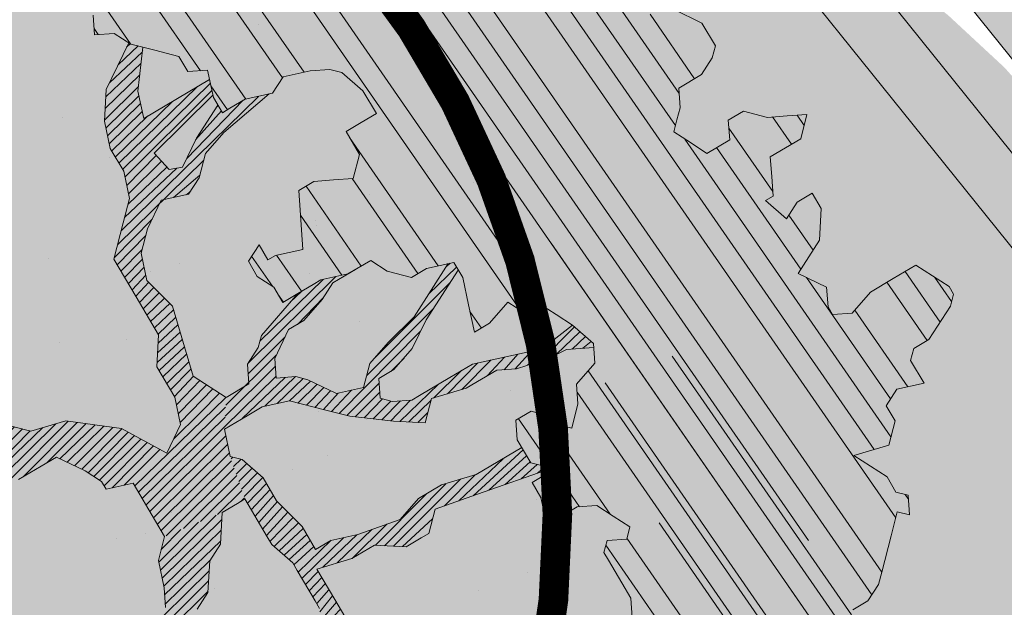
# Model space of a CAD drawing. Units: metres. Extents: x 1409059 to 1409331, y 5218507 to 5218731.
# Drawn here: x 1409071 to 1409075, y 5218695 to 5218697 of the extents above; entities that cross this region are included whole.
import ezdxf

# ---------------------------------------------------------------- set-up
doc = ezdxf.new("R2010")
doc.units = ezdxf.units.M
doc.header["$LTSCALE"] = 2
doc.linetypes.add('AXES2', pattern=[1.125, 0.75, -0.125, 0.125, -0.125])
for name, color, linetype, lineweight in [('Compo-arbre', 3, 'Continuous', 9), ('Compo-bordure-CC1', 7, 'Continuous', 9), ('Compo-bordure-CC1-axe', 7, 'AXES2', 9), ('Compo-bordure-T2', 7, 'Continuous', 9), ('Compo-hachure-enrobés', 7, 'Continuous', 35), ('Compo-hachures-herbe', 76, 'Continuous', 35)]:
    doc.layers.add(name, color=color, linetype=linetype, lineweight=lineweight)
doc.layers.add('Compo-arbre-ombre', color=7, linetype='Continuous', lineweight=9, transparency=0.8)
pattern_1 = [(224.6884901299329, (3531643.633888118, 13036671.20313856), (0.0167461858586218, -0.01692927687287604), [])]

msp = doc.modelspace()

# ---------------------------------------------------------------- hatches: boundary and pattern name
at = {"layer": 'Compo-arbre'}
h = msp.add_hatch(dxfattribs=at)
h.set_pattern_fill('ANSI32', color=92, scale=0.015, angle=-100.3115098700671, style=0)
h.set_pattern_definition([(304.6884901299329, (1409071.880527012, 5218695.211665621), (0.1762202499706799, 0.1219683202988428), []), (304.6884901299329, (1409071.862443028, 5218695.112269388), (0.1762202499706799, 0.1219683202988428), [])])
h.paths.add_polyline_path([(1409071.661464408, 5218697.363973201), (1409071.306235608, 5218697.079381268), (1409071.310880751, 5218697.078187717), (1409071.315471466, 5218697.011631282), (1409071.335138219, 5218696.919446513), (1409071.324608182, 5218696.878561682), (1409071.288426254, 5218696.822524892), (1409071.380432512, 5218696.842468514), (1409071.472445305, 5218696.86241248), (1409071.50266356, 5218696.811062817), (1409071.532883258, 5218696.759710612), (1409071.537439441, 5218696.693203216), (1409071.603818159, 5218696.697940068), (1409071.65966684, 5218696.661792088), (1409071.700410042, 5218696.651324371), (1409071.741153243, 5218696.640856653), (1409071.822608, 5218696.619965169), (1409071.852826255, 5218696.568615507), (1409071.919199883, 5218696.573349471), (1409071.938870283, 5218696.481170133), (1409071.969089982, 5218696.429817926), (1409071.994713874, 5218696.445019267), (1409072.045987112, 5218696.47543638), (1409072.137999905, 5218696.495380345), (1409072.174186924, 5218696.551420022), (1409072.266198273, 5218696.571366532), (1409072.332571901, 5218696.576100496), (1409072.373290751, 5218696.565687592), (1409072.444250003, 5218696.503862236), (1409072.489544296, 5218696.426884239), (1409072.438276148, 5218696.396470011), (1409072.387008, 5218696.366055784), (1409072.432303737, 5218696.28907524), (1409072.411225845, 5218696.207360733), (1409072.34484857, 5218696.202621337), (1409072.278504384, 5218696.197835445), (1409072.227211885, 5218696.167476032), (1409072.231792419, 5218696.100913825), (1409072.236348601, 5218696.034406432), (1409072.240909875, 5218695.967901925), (1409072.148903616, 5218695.947958301), (1409072.123269543, 5218695.932751187), (1409072.093079286, 5218695.984051467), (1409072.056897358, 5218695.928014678), (1409072.087115613, 5218695.876665016), (1409072.142936296, 5218695.840566416), (1409072.17314946, 5218695.789213869), (1409072.224417608, 5218695.819628097), (1409072.275680665, 5218695.850039436), (1409072.301314738, 5218695.86524655), (1409072.39332244, 5218695.885187629), (1409072.47024757, 5218695.930756701), (1409072.526068252, 5218695.894658102), (1409072.607554655, 5218695.873722669), (1409072.658817712, 5218695.904134008), (1409072.750853412, 5218695.924025706), (1409072.781045112, 5218695.87272288), (1409072.80070024, 5218695.780534882), (1409072.820372084, 5218695.688352998), (1409072.87163514, 5218695.718764339), (1409072.933456233, 5218695.79001113), (1409072.989304915, 5218695.753863148), (1409073.040573063, 5218695.784277377), (1409073.096397392, 5218695.748184211), (1409073.152240983, 5218695.712033344), (1409073.22316935, 5218695.65026246), (1409073.227749884, 5218695.583700253), (1409073.165928791, 5218695.512453462), (1409073.170490064, 5218695.445948955), (1409073.149407082, 5218695.364231561), (1409073.108668971, 5218695.374702165), (1409073.052844641, 5218695.410795331), (1409073.012105087, 5218695.421268482), (1409072.960842031, 5218695.390857141), (1409072.965394565, 5218695.324344315), (1409073.010688858, 5218695.247366317), (1409073.092176704, 5218695.226428337), (1409073.015255222, 5218695.180864696), (1409073.04546983, 5218695.129509603), (1409073.065136583, 5218695.037324832), (1409073.167662696, 5218695.098147514), (1409073.23402979, 5218695.102881137), (1409073.289883562, 5218695.066736044), (1409073.345697711, 5218695.030637104), (1409073.335179298, 5218694.989755501), (1409073.26880058, 5218694.98501865), (1409073.258252725, 5218694.944188974), (1409073.273361853, 5218694.918514142), (1409073.31866268, 5218694.841536487), (1409073.348847845, 5218694.790233319), (1409073.353398937, 5218694.723723039), (1409073.287036934, 5218694.718992302), (1409073.302140971, 5218694.693314585), (1409073.33233267, 5218694.64201176), (1409073.377626963, 5218694.565033762), (1409073.371659643, 5218694.457641878), (1409073.453112955, 5218694.43675294), (1409073.489289793, 5218694.492786842), (1409073.53003386, 5218694.482317598), (1409073.560219603, 5218694.431013413), (1409073.534585529, 5218694.415806299), (1409073.483298121, 5218694.385449772), (1409073.513517819, 5218694.334097565), (1409073.528598948, 5218694.308472116), (1409073.558784113, 5218694.257168949), (1409073.589003812, 5218694.205816742), (1409073.563340296, 5218694.190661555), (1409073.481897164, 5218694.211556269), (1409073.475900402, 5218694.104216312), (1409073.424647526, 5218694.073810743), (1409073.377922257, 5218693.976948182), (1409073.474499445, 5218693.930322806), (1409073.545428389, 5218693.868550904), (1409073.571057372, 5218693.883755132), (1409073.616328757, 5218693.806829402), (1409073.580180784, 5218693.750744591), (1409073.54400337, 5218693.694711705), (1409073.563645771, 5218693.602581748), (1409073.527473736, 5218693.54655124), (1409073.62402177, 5218693.499977283), (1409073.660203698, 5218693.556014073), (1409073.696376022, 5218693.612044072), (1409073.758182131, 5218693.683281694), (1409073.839649325, 5218693.662332676), (1409073.931646268, 5218693.682269), (1409073.942199213, 5218693.723101564), (1409073.922533037, 5218693.815285316), (1409073.933076089, 5218693.856111596), (1409073.984339146, 5218693.886522937), (1409074.065816522, 5218693.865579693), (1409074.112517728, 5218693.962496558), (1409074.031069506, 5218693.983388385), (1409074.000884341, 5218694.034691551), (1409073.955583513, 5218694.111669208), (1409073.951027331, 5218694.178176601), (1409073.976661405, 5218694.193383715), (1409073.972105223, 5218694.259891109), (1409074.008287151, 5218694.315927899), (1409074.003730969, 5218694.382435293), (1409074.029359952, 5218694.39763952), (1409074.106280568, 5218694.443204688), (1409074.172657691, 5218694.44794198), (1409074.208811772, 5218694.504030256), (1409074.244996534, 5218694.56006798), (1409074.281186167, 5218694.616107794), (1409074.291709229, 5218694.656990687), (1409074.235895013, 5218694.693090934), (1409074.199703921, 5218694.637048948), (1409074.133334214, 5218694.632315189), (1409074.077514177, 5218694.668411462), (1409074.088041092, 5218694.709295867), (1409074.098595055, 5218694.750129008), (1409074.14985913, 5218694.780540926), (1409074.186046217, 5218694.836579296), (1409074.19657364, 5218694.87746399), (1409074.228212623, 5218695.000015679), (1409074.249292042, 5218695.081731052), (1409074.29003677, 5218695.071264201), (1409074.285489242, 5218695.137776501), (1409074.244744514, 5218695.148243352), (1409074.214558414, 5218695.199549354), (1409074.102868095, 5218695.271845942), (1409074.220536851, 5218695.306944176), (1409074.241627978, 5218695.388666188), (1409074.21141388, 5218695.440021571), (1409074.247604972, 5218695.496063557), (1409074.339619376, 5218695.516011797), (1409074.294329155, 5218695.592992104), (1409074.304889228, 5218695.633828708), (1409074.356156866, 5218695.664242647), (1409074.428524796, 5218695.776383793), (1409074.439080287, 5218695.8172178), (1409074.423974723, 5218695.842894651), (1409074.312306294, 5218695.915138396), (1409074.235367502, 5218695.86956494), (1409074.158456626, 5218695.823938692), (1409074.096626879, 5218695.752686996), (1409074.03024816, 5218695.747950144), (1409074.015142597, 5218695.773626996), (1409074.010591505, 5218695.840137276), (1409073.914001659, 5218695.886754128), (1409073.95019275, 5218695.942796114), (1409073.986362036, 5218695.998894356), (1409073.992374072, 5218696.106242972), (1409073.962161416, 5218696.15759581), (1409073.910891232, 5218696.127180426), (1409073.874689025, 5218696.071135502), (1409073.803766258, 5218696.132909562), (1409073.829399314, 5218696.148116099), (1409073.824855858, 5218696.214630708), (1409073.820280415, 5218696.281195802), (1409073.871552636, 5218696.311612339), (1409073.922854892, 5218696.341980646), (1409073.943922093, 5218696.42375435), (1409073.877535229, 5218696.419012881), (1409073.811155918, 5218696.41427233), (1409073.72969955, 5218696.435159537), (1409073.678389742, 5218696.40479031), (1409073.682970785, 5218696.338228391), (1409073.606030467, 5218696.29265407), (1409073.550208682, 5218696.328748681), (1409073.494355928, 5218696.364894351), (1409073.504889528, 5218696.405781203), (1409073.515449092, 5218696.446617518), (1409073.510868049, 5218696.513179435), (1409073.587810404, 5218696.558754912), (1409073.623981726, 5218696.614854308), (1409073.634509727, 5218696.655737986), (1409073.589218064, 5218696.732720837), (1409073.49262669, 5218696.779336824), (1409073.400606686, 5218696.759385405), (1409073.334225931, 5218696.7546474), (1409073.258719576, 5218696.882981935), (1409073.22853492, 5218696.934285389), (1409073.239061477, 5218696.975171612), (1409073.260128679, 5218697.056945315), (1409073.18919836, 5218697.118718456), (1409073.107708477, 5218697.139655281), (1409073.071537155, 5218697.083555883), (1409073.009699855, 5218697.012303268), (1409072.953852108, 5218697.048448414), (1409072.898027353, 5218697.084544703), (1409072.893453863, 5218697.15110754), (1409072.903979911, 5218697.191993473), (1409072.884328856, 5218697.28418378), (1409072.762091274, 5218697.315589136), (1409072.680602326, 5218697.336523127), (1409072.584029278, 5218697.383084247), (1409072.603689413, 5218697.290895725), (1409072.552411593, 5218697.260476014), (1409072.522196985, 5218697.311831107), (1409072.455813176, 5218697.307091369), (1409072.359250735, 5218697.353655141), (1409072.354665111, 5218697.42021446), (1409072.329031037, 5218697.405007347), (1409072.324445412, 5218697.471566667), (1409072.268601822, 5218697.507717534), (1409072.141814592, 5218697.605630626), (1409072.129887586, 5218697.390785931), (1409072.072635402, 5218697.252973706), (1409072.031887109, 5218697.263438537), (1409071.965509834, 5218697.258699141), (1409071.918815686, 5218697.161722366), (1409071.888597431, 5218697.213072026), (1409071.807114676, 5218697.234012892), (1409071.684906536, 5218697.265366321), (1409071.680320911, 5218697.331925643)])
h = msp.add_hatch(dxfattribs=at)
h.set_pattern_fill('ANSI31', scale=0.03, angle=-100.3115098700671, style=0)
h.set_pattern_definition([(304.6884901299329, (1409071.880527012, 5218695.211665621), (0.11748016664712, 0.08131221353256186), [])])
h.paths.add_polyline_path([(1409073.635430767, 5218695.409385889), (1409074.115174987, 5218694.759964893), (1409074.14985913, 5218694.780540926), (1409074.186046217, 5218694.836579297), (1409074.19657364, 5218694.87746399), (1409074.228212623, 5218695.000015679), (1409074.249292042, 5218695.08173105), (1409074.290036771, 5218695.071264202), (1409074.285489242, 5218695.137776502), (1409074.244744512, 5218695.148243354), (1409074.214558414, 5218695.199549354), (1409074.102868095, 5218695.271845942), (1409074.220536851, 5218695.306944174), (1409074.241627978, 5218695.388666189), (1409074.21141388, 5218695.440021569), (1409074.247604972, 5218695.496063557), (1409074.339619375, 5218695.516011797), (1409074.294329155, 5218695.592992103), (1409074.304889227, 5218695.633828707), (1409074.356156864, 5218695.664242644), (1409074.428524796, 5218695.776383793), (1409074.439080287, 5218695.8172178), (1409074.423974723, 5218695.842894651), (1409074.312306294, 5218695.915138395), (1409074.235367502, 5218695.86956494), (1409074.158456625, 5218695.823938692), (1409074.096626879, 5218695.752686994), (1409074.03024816, 5218695.747950144), (1409074.015142596, 5218695.773626996), (1409074.010591505, 5218695.840137274), (1409073.914001659, 5218695.886754128), (1409073.95019275, 5218695.942796114), (1409073.986362036, 5218695.998894356), (1409073.992374071, 5218696.106242971), (1409073.962161417, 5218696.15759581), (1409073.910891234, 5218696.127180429), (1409073.874689024, 5218696.071135502), (1409073.803766258, 5218696.132909562), (1409073.829399314, 5218696.148116097), (1409073.824855858, 5218696.214630708), (1409073.820280415, 5218696.281195802), (1409073.871552636, 5218696.311612339), (1409073.922854892, 5218696.341980645), (1409073.943922092, 5218696.423754348), (1409073.877535229, 5218696.419012881), (1409073.811155918, 5218696.41427233), (1409073.729699547, 5218696.435159538), (1409073.678389742, 5218696.404790311), (1409073.682970785, 5218696.338228391), (1409073.606030468, 5218696.292654071), (1409073.550208682, 5218696.328748681), (1409073.494355928, 5218696.364894351), (1409073.504889528, 5218696.405781203), (1409073.515449092, 5218696.446617518), (1409073.510868049, 5218696.513179437), (1409073.587810403, 5218696.558754914), (1409073.623981725, 5218696.614854307), (1409073.634509726, 5218696.655737986), (1409073.589218064, 5218696.732720837), (1409073.492626691, 5218696.779336824), (1409073.400606687, 5218696.759385405), (1409073.334225931, 5218696.754647401), (1409073.258719576, 5218696.882981935), (1409073.22853492, 5218696.934285389), (1409073.239061477, 5218696.975171612), (1409073.260128679, 5218697.056945315), (1409073.189198361, 5218697.118718456), (1409073.107708477, 5218697.139655281), (1409073.071537154, 5218697.083555885), (1409073.009699856, 5218697.012303268), (1409072.953852108, 5218697.048448414), (1409072.898027353, 5218697.084544703), (1409072.893453863, 5218697.15110754), (1409072.903979911, 5218697.191993473), (1409072.884328855, 5218697.284183779), (1409072.762091274, 5218697.315589136), (1409072.680602326, 5218697.336523127), (1409072.584029278, 5218697.383084249), (1409072.603689413, 5218697.290895725), (1409072.552411593, 5218697.260476014), (1409072.522196984, 5218697.311831107), (1409072.455813176, 5218697.307091371), (1409072.359250736, 5218697.353655141), (1409072.354665111, 5218697.420214461), (1409072.329031037, 5218697.405007347), (1409072.324445412, 5218697.471566667), (1409072.268601827, 5218697.507717538), (1409072.141814592, 5218697.605630627), (1409072.134347441, 5218697.471122635)])
at = {"layer": 'Compo-arbre', "true_color": 0x946716}
h = msp.add_hatch(dxfattribs=at)
h.set_pattern_fill('ANSI31', color=44, scale=0.005, angle=-180.3115098700671, style=0)
h.set_pattern_definition(pattern_1)
h.paths.add_polyline_path([(1409071.652677225, 5218696.666316107), (1409071.65966684, 5218696.661792088), (1409071.700410042, 5218696.651324371), (1409071.683917775, 5218696.503050542), (1409071.703584528, 5218696.410865773), (1409071.925756683, 5218696.542623024), (1409071.937103709, 5218696.489518371), (1409071.7383655, 5218696.293009058), (1409071.789401198, 5218696.238593646), (1409071.834927941, 5218696.246445288), (1409071.881634815, 5218696.343364023), (1409071.953980133, 5218696.455494029), (1409071.969180567, 5218696.429871665), (1409072.045987112, 5218696.47543638), (1409072.127784746, 5218696.493154657), (1409071.973641073, 5218696.363307646), (1409071.911849422, 5218696.292008929), (1409071.890781713, 5218696.210300195), (1409071.854617602, 5218696.154208249), (1409071.762616434, 5218696.134267513), (1409071.71590956, 5218696.037348778), (1409071.69484185, 5218695.955640044), (1409071.714508603, 5218695.863455275), (1409071.800552632, 5218695.7760099), (1409071.870114575, 5218695.540296472), (1409071.981787586, 5218695.468055325), (1409071.827979156, 5218695.376879004), (1409071.812526906, 5218695.461890588), (1409071.7478988, 5218695.571710829), (1409071.753850848, 5218695.679094052), (1409071.602840683, 5218695.935699307), (1409071.655499605, 5218696.140001266), (1409071.635834295, 5218696.232183491), (1409071.590504026, 5218696.309213074), (1409071.570838716, 5218696.401395299), (1409071.576800946, 5218696.508784295)])
at = {"layer": 'Compo-arbre'}
h = msp.add_hatch(dxfattribs=at)
h.set_pattern_fill('ANSI31', scale=0.025, angle=-100.3115098700671, style=0)
h.set_pattern_definition([(304.6884901299329, (1409071.880527012, 5218695.211665621), (0.09790013887259998, 0.06776017794380157), [])])
h.paths.add_polyline_path([(1409073.927499466, 5218693.792005544), (1409073.922533037, 5218693.815285316), (1409073.933076089, 5218693.856111597), (1409073.984339145, 5218693.886522937), (1409074.065816522, 5218693.865579693), (1409074.112517728, 5218693.962496558), (1409074.031069506, 5218693.983388383), (1409074.000884341, 5218694.034691551), (1409073.955583514, 5218694.11166921), (1409073.951027331, 5218694.178176601), (1409073.976661405, 5218694.193383717), (1409073.972105223, 5218694.259891107), (1409074.008287151, 5218694.3159279), (1409074.003730969, 5218694.382435293), (1409074.029359952, 5218694.39763952), (1409074.106280569, 5218694.443204688), (1409074.17265769, 5218694.44794198), (1409074.208811772, 5218694.504030256), (1409074.244996534, 5218694.56006798), (1409074.25332124, 5218694.572958825), (1409074.202629533, 5218694.641579264), (1409074.199703921, 5218694.637048949), (1409074.133334215, 5218694.632315189), (1409074.077514177, 5218694.668411462), (1409074.088041092, 5218694.709295867), (1409074.098595055, 5218694.750129008), (1409074.115174981, 5218694.75996489), (1409072.940955578, 5218696.349484218), (1409073.204360757, 5218695.666642696), (1409073.22316935, 5218695.650262459), (1409073.225881299, 5218695.610853664)])
at = {"layer": 'Compo-arbre', "true_color": 0x946716}
h = msp.add_hatch(dxfattribs=at)
h.set_pattern_fill('ANSI31', color=44, scale=0.005, angle=-180.3115098700671, style=0)
h.set_pattern_definition(pattern_1)
h.paths.add_polyline_path([(1409071.209637807, 5218695.252526254), (1409071.092011303, 5218695.217386722), (1409071.010538726, 5218695.238333362), (1409070.877804545, 5218695.228866115), (1409070.821978772, 5218695.264961825), (1409070.725391981, 5218695.311580407), (1409070.669567647, 5218695.347673575), (1409070.592690882, 5218695.302066671), (1409070.511213235, 5218695.323010417), (1409070.44900575, 5218695.334440361), (1409070.444851215, 5218695.318279686), (1409070.500699895, 5218695.282131708), (1409070.530895243, 5218695.230834313), (1409070.663625783, 5218695.240296126), (1409070.760183132, 5218695.193729471), (1409070.749674902, 5218695.15285364), (1409070.647139708, 5218695.092094431), (1409070.580777708, 5218695.087363694), (1409070.478277047, 5218695.026555445), (1409070.360660727, 5218694.991421686), (1409070.279188151, 5218695.012368323), (1409070.202316476, 5218694.966764304), (1409070.12543971, 5218694.921157395), (1409070.07416901, 5218694.890806967), (1409069.937966676, 5218694.802277443), (1409069.916670249, 5218694.769282812), (1409070.038030378, 5218694.834729484), (1409070.140525929, 5218694.895534832), (1409070.21742705, 5218694.941086928), (1409070.283761048, 5218694.945867047), (1409070.365237272, 5218694.924925839), (1409070.442108718, 5218694.970529409), (1409070.493386176, 5218695.000880617), (1409070.58537714, 5218695.020815574), (1409070.702993485, 5218695.055949338), (1409070.779870249, 5218695.101556245), (1409070.831123124, 5218695.131961813), (1409070.933656872, 5218695.192723567), (1409070.989472464, 5218695.156622083), (1409071.08146345, 5218695.176557045), (1409071.173459533, 5218695.196494898), (1409071.199088509, 5218695.211699124), (1409071.280561082, 5218695.190752481), (1409071.357447269, 5218695.236365059), (1409071.408735439, 5218695.266721692), (1409071.505292795, 5218695.220155035), (1409071.561118564, 5218695.184059323), (1409071.576227691, 5218695.158384492), (1409071.66822377, 5218695.178322344), (1409071.776725629, 5218695.282437271), (1409071.628871343, 5218695.362677792), (1409071.440316471, 5218695.389309146), (1409071.322691414, 5218695.354167067), (1409071.200475637, 5218695.385581423), (1409071.078282771, 5218695.416943512), (1409071.022434088, 5218695.453091491), (1409071.038930343, 5218695.60129896), (1409071.034334537, 5218695.667852505), (1409070.999583008, 5218695.785657295), (1409070.964791853, 5218695.903508238), (1409070.85907338, 5218696.083136461), (1409070.843081706, 5218696.058364925), (1409070.878747827, 5218695.990953615), (1409070.948290508, 5218695.755297881), (1409070.841208211, 5218695.760982596), (1409070.744621423, 5218695.807601177), (1409070.622433649, 5218695.838966151), (1409070.568781513, 5218695.84318861), (1409070.570486437, 5218695.81852739), (1409070.734101561, 5218695.766722123), (1409070.789955337, 5218695.730577026), (1409070.897037634, 5218695.724892314), (1409070.957452679, 5218695.622242713), (1409070.900242665, 5218695.484451035), (1409070.747830098, 5218695.567165331), (1409070.655839114, 5218695.547230368), (1409070.59999043, 5218695.583378348), (1409070.51853712, 5218695.604267286), (1409070.396321347, 5218695.635681641), (1409070.355040333, 5218695.636158175), (1409070.35305407, 5218695.636181104), (1409070.34470223, 5218695.603776059), (1409070.68602935, 5218695.495930093), (1409070.767512125, 5218695.47498922), (1409070.823360807, 5218695.438841241), (1409070.868665282, 5218695.361869015), (1409070.975742493, 5218695.356181415), (1409071.057225242, 5218695.33524055), (1409071.138697815, 5218695.314293911), (1409071.220146038, 5218695.293402085)])
h = msp.add_hatch(dxfattribs=at)
h.set_pattern_fill('ANSI31', color=44, scale=0.005, angle=-180.3115098700671, style=0)
h.set_pattern_definition(pattern_1)
h.paths.add_polyline_path([(1409071.981787587, 5218695.468055326), (1409071.975830447, 5218695.360669213), (1409072.052717397, 5218695.406281897), (1409072.103975365, 5218695.436690352), (1409072.195976529, 5218695.456631087), (1409072.318197396, 5218695.425219617), (1409072.399675066, 5218695.404275863), (1409072.547501991, 5218695.388120891), (1409072.654612296, 5218695.382386794), (1409072.675685096, 5218695.464098417), (1409072.79332178, 5218695.49924372), (1409072.895886074, 5218695.560022792), (1409072.962254612, 5218695.564753872), (1409073.06802697, 5218695.599027785), (1409073.131163093, 5218695.630318837), (1409073.224087007, 5218695.636927485), (1409073.22316935, 5218695.65026246), (1409073.152240983, 5218695.712033344), (1409073.079811119, 5218695.656234179), (1409072.998412183, 5218695.620845475), (1409072.90640593, 5218695.600901852), (1409072.814398229, 5218695.580960775), (1409072.737501098, 5218695.53534232), (1409072.634946986, 5218695.474569019), (1409072.609318002, 5218695.459364793), (1409072.542944374, 5218695.454630828), (1409072.502201174, 5218695.465098546), (1409072.497644991, 5218695.531605938), (1409072.548908047, 5218695.562017281), (1409072.610724051, 5218695.633261185), (1409072.657430924, 5218695.730179916), (1409072.765934249, 5218695.898399805), (1409072.750853412, 5218695.924025707), (1409072.732449925, 5218695.920048158), (1409072.616691372, 5218695.740653071), (1409072.529246378, 5218695.654204935), (1409072.467430384, 5218695.582961034), (1409072.446376843, 5218695.50119171), (1409072.354351324, 5218695.48130579), (1409072.257787445, 5218695.527872105), (1409072.21704933, 5218695.538342707), (1409072.150675703, 5218695.533608742), (1409072.146119521, 5218695.600116138), (1409072.192826395, 5218695.697034868), (1409072.244084361, 5218695.727443327), (1409072.305900363, 5218695.798687231), (1409072.342054292, 5218695.854773399), (1409072.393439285, 5218695.885212954), (1409072.30131474, 5218695.865246551), (1409072.275680665, 5218695.850039436), (1409072.224417606, 5218695.819628097), (1409072.100820137, 5218695.677091248), (1409072.090265748, 5218695.636261232), (1409072.054118353, 5218695.5801754), (1409072.058674535, 5218695.513668005)])
h = msp.add_hatch(dxfattribs=at)
h.set_pattern_fill('ANSI31', color=44, scale=0.005, angle=-180.3115098700671, style=0)
h.set_pattern_definition(pattern_1)
h.paths.add_polyline_path([(1409071.773934549, 5218694.998692201), (1409071.668223768, 5218695.178322344), (1409071.774500971, 5218695.280302561), (1409071.781283906, 5218695.279963496), (1409071.827979156, 5218695.376879004), (1409071.981787586, 5218695.468055325), (1409071.975830447, 5218695.360669214), (1409071.995500848, 5218695.268489877), (1409072.045357858, 5218695.125004826), (1409071.968470909, 5218695.079392145)])
h = msp.add_hatch(dxfattribs=at)
h.set_pattern_fill('ANSI31', color=44, scale=0.005, angle=-180.3115098700671, style=0)
h.set_pattern_definition(pattern_1)
h.paths.add_polyline_path([(1409072.443917721, 5218694.565282815), (1409072.551024372, 5218694.559543288), (1409072.61739289, 5218694.564274365), (1409072.724493018, 5218694.558534499), (1409072.775750984, 5218694.588942955), (1409072.831571667, 5218694.552844355), (1409072.887418905, 5218694.516698922), (1409072.891981622, 5218694.450191868), (1409072.897026114, 5218694.441615321), (1409072.907085658, 5218694.424514149), (1409073.033829618, 5218694.326641783), (1409073.064024965, 5218694.275344388), (1409073.119873642, 5218694.239196408), (1409073.153302358, 5218694.200765411), (1409073.205883139, 5218694.151800078), (1409073.26172164, 5218694.115646321), (1409073.306993023, 5218694.038720596), (1409073.377922257, 5218693.976948184), (1409073.393495996, 5218694.009232903), (1409073.358284946, 5218694.069081025), (1409073.312984696, 5218694.146057663), (1409073.257165462, 5218694.182153713), (1409073.186235646, 5218694.24392715), (1409073.156016526, 5218694.295278334), (1409073.110750232, 5218694.372206951), (1409073.054907508, 5218694.408356289), (1409073.039826379, 5218694.433981739), (1409072.994525552, 5218694.510959396), (1409072.979416425, 5218694.536634226), (1409073.015593261, 5218694.592668127), (1409073.041227335, 5218694.607875246), (1409073.133223411, 5218694.627813094), (1409073.204148134, 5218694.566036777), (1409073.259996816, 5218694.529888798), (1409073.341445036, 5218694.508996972), (1409073.373364951, 5218694.488331735), (1409073.377626963, 5218694.565033763), (1409073.347439547, 5218694.616337508), (1409073.225220932, 5218694.6477484), (1409073.143772713, 5218694.668640224), (1409073.036660973, 5218694.674376865), (1409072.995926509, 5218694.6848529), (1409072.914445195, 5218694.70579122), (1409072.863187231, 5218694.675382768), (1409072.82700895, 5218694.619351408), (1409072.719936833, 5218694.625041895), (1409072.638454085, 5218694.64598276), (1409072.572086986, 5218694.641249137), (1409072.475533285, 5218694.687821224), (1409072.394051973, 5218694.708759549), (1409072.348751146, 5218694.785737203), (1409072.288370633, 5218694.888337764), (1409072.405995688, 5218694.92347984), (1409072.482887731, 5218694.969095409), (1409072.589994379, 5218694.963355883), (1409072.641252595, 5218694.993764317), (1409072.666909328, 5218695.008919183), (1409072.687982128, 5218695.090630803), (1409072.831247797, 5218695.140980336), (1409073.08196666, 5218695.229051768), (1409073.010688858, 5218695.247366316), (1409072.980502277, 5218695.298668643), (1409072.826685081, 5218695.207487389), (1409072.709054927, 5218695.172342425), (1409072.632133447, 5218695.126778784), (1409072.570322536, 5218695.055537766), (1409072.427063389, 5218695.005188571), (1409072.335065883, 5218694.985253269), (1409072.283807918, 5218694.954844818), (1409072.238508533, 5218695.031819927), (1409072.152464505, 5218695.119265299), (1409072.107163678, 5218695.196242957), (1409072.036210963, 5218695.258068654), (1409071.995500849, 5218695.268489877), (1409072.045357854, 5218695.125004832), (1409072.120848941, 5218694.996726889), (1409072.135963158, 5218694.971054948), (1409072.206892968, 5218694.909281515), (1409072.222002097, 5218694.883606685), (1409072.282384052, 5218694.781003579), (1409072.297498271, 5218694.755331636), (1409072.302054453, 5218694.688824242), (1409072.332249802, 5218694.637526847), (1409072.413727466, 5218694.616583094)])
h = msp.add_hatch(dxfattribs=at)
h.set_pattern_fill('ANSI31', color=44, scale=0.005, angle=-180.3115098700671, style=0)
h.set_pattern_definition(pattern_1)
h.paths.add_polyline_path([(1409071.596312495, 5218694.478051886), (1409071.534521945, 5218694.406822412), (1409071.457615735, 5218694.361267433), (1409071.631080739, 5218694.360253213), (1409071.723066639, 5218694.38018529), (1409071.819198579, 5218694.356450056), (1409071.81505762, 5218694.400120255), (1409071.82103402, 5218694.507448664), (1409071.82698242, 5218694.614826459), (1409071.822416056, 5218694.681328079), (1409071.884216787, 5218694.752563324), (1409071.92035909, 5218694.808646268), (1409071.926345671, 5218694.915980449), (1409071.962489418, 5218694.972060847), (1409071.968470908, 5218695.079392144), (1409071.773934342, 5218694.998691395), (1409071.75287193, 5218694.916986353), (1409071.772548865, 5218694.824807351), (1409071.777110138, 5218694.758302846), (1409071.75605261, 5218694.676599886), (1409071.653518861, 5218694.615838135), (1409071.617375114, 5218694.559757734)])
at = {"layer": 'Compo-arbre-ombre', "linetype": 'Continuous'}
h = msp.add_hatch(color=7, dxfattribs=at)
h.dxf.hatch_style = 1
h.paths.add_polyline_path([(1409071.89910409, 5218697.554358487), (1409069.597966672, 5218695.710799782), (1409069.579026074, 5218695.63518468), (1409069.54467574, 5218695.403613534), (1409069.533188753, 5218695.169790545), (1409069.54467574, 5218694.935967557), (1409069.579026075, 5218694.704396413), (1409069.635908944, 5218694.477307267), (1409069.714776536, 5218694.256887115), (1409069.814869312, 5218694.04525872), (1409069.935223324, 5218693.844460183), (1409070.074679496, 5218693.656425301), (1409070.231894791, 5218693.482964954), (1409070.405355138, 5218693.32574966), (1409070.593390019, 5218693.186293487), (1409070.794188557, 5218693.065939476), (1409071.00581695, 5218692.9658467), (1409071.226237103, 5218692.886979108), (1409071.453326249, 5218692.830096238), (1409071.684897394, 5218692.795745904), (1409071.918720382, 5218692.784258917), (1409072.152543371, 5218692.795745904), (1409072.384114516, 5218692.830096238), (1409072.611203661, 5218692.886979108), (1409072.831623814, 5218692.9658467), (1409073.043252207, 5218693.065939475), (1409073.244050745, 5218693.186293487), (1409073.432085626, 5218693.32574966), (1409073.605545973, 5218693.482964954), (1409073.762761268, 5218693.656425301), (1409073.90221744, 5218693.844460182), (1409074.022571452, 5218694.045258719), (1409074.122664228, 5218694.256887113), (1409074.20153182, 5218694.477307267), (1409074.258414689, 5218694.704396411), (1409074.292765024, 5218694.935967557), (1409074.30425201, 5218695.169790545), (1409074.292765023, 5218695.403613534), (1409074.258414689, 5218695.635184678), (1409074.201531819, 5218695.862273824), (1409074.122664228, 5218696.082693976), (1409074.022571452, 5218696.294322371), (1409073.90221744, 5218696.495120908), (1409073.762761267, 5218696.68315579), (1409073.605545973, 5218696.856616137), (1409073.432085626, 5218697.013831431), (1409073.244050744, 5218697.153287604), (1409073.043252207, 5218697.273641615), (1409072.831623813, 5218697.373734391), (1409072.61120366, 5218697.452601983), (1409072.384114515, 5218697.509484853), (1409072.15254337, 5218697.543835187), (1409071.918720381, 5218697.555322174)])
h = msp.add_hatch(color=7, dxfattribs=at)
h.dxf.hatch_style = 1
h.paths.add_polyline_path([(1409071.784172386, 5218697.462280829), (1409069.622217539, 5218695.73022839), (1409069.595943004, 5218695.63871838), (1409069.558184766, 5218695.407522126), (1409069.547958822, 5218695.173486184), (1409069.565363653, 5218694.938864446), (1409069.610231641, 5218694.705916451), (1409069.682130682, 5218694.476885613), (1409069.78036835, 5218694.253977625), (1409069.903998562, 5218694.039339211), (1409070.051830692, 5218693.835037459), (1409070.222441035, 5218693.643039905), (1409070.414186521, 5218693.46519559), (1409070.625220535, 5218693.303217254), (1409070.853510706, 5218693.158664835), (1409071.096858472, 5218693.032930452), (1409071.352920264, 5218692.927224996), (1409071.619230065, 5218692.84256647), (1409071.893223166, 5218692.77977018), (1409072.172260865, 5218692.739440888), (1409072.453655876, 5218692.72196699), (1409072.734698211, 5218692.727516767), (1409073.012681278, 5218692.756036771), (1409073.284927949, 5218692.80725234), (1409073.548816339, 5218692.880670239), (1409073.801805059, 5218692.975583416), (1409074.04145769, 5218693.091077804), (1409074.265466245, 5218693.226041127), (1409074.471673399, 5218693.379173616), (1409074.658093266, 5218693.549000522), (1409074.82293052, 5218693.733886318), (1409074.964597687, 5218693.932050453), (1409075.081730436, 5218694.141584499), (1409075.173200714, 5218694.360470527), (1409075.238127613, 5218694.586600546), (1409075.275885851, 5218694.817796799), (1409075.286111795, 5218695.051832741), (1409075.268706964, 5218695.286454479), (1409075.223838976, 5218695.519402474), (1409075.151939935, 5218695.748433312), (1409075.053702267, 5218695.971341301), (1409074.930072055, 5218696.185979715), (1409074.782239925, 5218696.390281467), (1409074.611629582, 5218696.582279021), (1409074.419884096, 5218696.760123336), (1409074.208850082, 5218696.922101672), (1409073.980559911, 5218697.066654091), (1409073.737212145, 5218697.192388473), (1409073.481150353, 5218697.298093929), (1409073.214840552, 5218697.382752456), (1409072.940847451, 5218697.445548746), (1409072.661809752, 5218697.485878037), (1409072.380414741, 5218697.503351935), (1409072.099372406, 5218697.497802159), (1409071.821389339, 5218697.469282155)])
at = {"layer": 'Compo-hachure-enrobés'}
h = msp.add_hatch(color=253, dxfattribs=at)
h.dxf.hatch_style = 1
h.paths.add_polyline_path([(1409097.407441892, 5218668.338301685), (1409099.208225189, 5218669.781001152), (1409095.555822961, 5218674.319165939), (1409094.974480141, 5218673.84528578), (1409090.440003506, 5218679.479441303), (1409091.024279061, 5218679.949677495), (1409082.089791152, 5218691.050913306), (1409078.368484674, 5218696.537080672), (1409077.67292821, 5218695.977283463), (1409074.637804078, 5218699.748470915), (1409073.102706312, 5218698.518625696)])
h = msp.add_hatch(color=253, dxfattribs=at)
h.dxf.hatch_style = 1
edge = h.paths.add_edge_path()
edge.add_line((1409080.286997363, 5218688.957188677), (1409072.790024779, 5218698.268120551))
edge.add_line((1409072.790024779, 5218698.268120551), (1409071.930462529, 5218697.579481334))
edge.add_line((1409071.930462529, 5218697.579481334), (1409072.437540194, 5218696.949861762))
edge.add_arc((1409070.101068399, 5218695.068133948), 3.000000001844798, -60.766129960335206, 38.8469785986116, ccw=False)
edge.add_arc((1409070.101068411, 5218695.068133927), 2.999999976416236, 284.2120236617843, 299.2338700454406, ccw=False)
edge.add_line((1409070.837600868, 5218692.159952399), (1409066.744387441, 5218691.123329633))
edge.add_arc((1409066.697545534, 5218695.155576793), 4.032519227555373, 238.7143847548218, 270.6655650695271, ccw=False)
edge.add_line((1409064.603439855, 5218691.709429273), (1409062.812305639, 5218690.27446018))
edge.add_line((1409062.812305639, 5218690.27446018), (1409066.12663202, 5218688.104290646))
edge.add_line((1409066.12663202, 5218688.104290646), (1409076.434716281, 5218690.927499208))
edge.add_line((1409076.434716281, 5218690.927499208), (1409080.286997363, 5218688.957188677))
at = {"layer": 'Compo-hachures-herbe'}
h = msp.add_hatch(dxfattribs=at)
h.set_pattern_fill('AR-SAND', color=256, scale=0.016, angle=57.96126)
h.set_pattern_definition([(95.46126, (1408891.973031, 5218574.253751), (-0.6773736948528181, 0.3937068380847878), [0, -0.617728, 0, -0.69088, 0, -0.6604]), (65.46126000000001, (1408891.973031, 5218574.253751), (-0.5906822960128812, 1.218122533577896), [0, -0.333248, 0, -0.556768, 0, -0.21336]), (25.46126000000001, (1408891.707852632, 5218573.830014704), (0.6694356276638828, 1.074045477775994), [0, -0.2032, 0, -0.73152, 0, -0.95504]), (15.46126, (1408891.707852632, 5218573.830014704), (0.3457378153859345, 1.224833934690316), [0, -0.1016, 0, -0.479552, 0, -0.54864])])
edge = h.paths.add_edge_path()
edge.add_line((1409071.930462529, 5218697.579481335), (1409070.547712338, 5218696.471689538))
edge.add_line((1409070.547712338, 5218696.471689538), (1409071.566195188, 5218692.450233359))
edge.add_arc((1409070.101068399, 5218695.068133949), 3.000000001492847, 299.2338700270978, 398.8469785791804)
edge.add_line((1409072.437540194, 5218696.949861761), (1409071.930462529, 5218697.579481335))
edge = h.paths.add_edge_path()
edge.add_line((1409066.259860652, 5218693.03647257), (1409064.603439855, 5218691.709429274))
edge.add_arc((1409066.697545539, 5218695.155576802), 4.032519237545371, 238.7143847669971, 270.6655650016775)
edge.add_line((1409066.744387441, 5218691.123329632), (1409066.259860652, 5218693.03647257))

# ---------------------------------------------------------------- linework, layer by layer
at = {"layer": 'Compo-arbre', "color": 7, "linetype": 'Continuous'}
for p, q in [((1409073.589218064, 5218696.732720837), (1409073.49262669, 5218696.779336824)), ((1409071.532883258, 5218696.759710612), (1409071.537439441, 5218696.693203216)), ((1409073.634509727, 5218696.655737986), (1409073.589218064, 5218696.732720837)), ((1409071.537439441, 5218696.693203216), (1409071.603818159, 5218696.697940068)), ((1409071.603818159, 5218696.697940068), (1409071.65966684, 5218696.661792088)), ((1409071.652677225, 5218696.666316107), (1409071.576800946, 5218696.508784295)), ((1409071.65966684, 5218696.661792088), (1409071.700410042, 5218696.651324371)), ((1409071.683917775, 5218696.503050542), (1409071.700410042, 5218696.651324371)), ((1409071.700410042, 5218696.651324371), (1409071.741153243, 5218696.640856653)), ((1409071.741153243, 5218696.640856653), (1409071.822608, 5218696.619965169)), ((1409073.623981726, 5218696.614854308), (1409073.634509727, 5218696.655737986)), ((1409071.822608, 5218696.619965169), (1409071.852826255, 5218696.568615507)), ((1409073.587810404, 5218696.558754912), (1409073.623981726, 5218696.614854308)), ((1409071.852826255, 5218696.568615507), (1409071.919199883, 5218696.573349471)), ((1409071.919199883, 5218696.573349471), (1409071.938870283, 5218696.481170133)), ((1409072.174186924, 5218696.551420022), (1409072.266198273, 5218696.571366532)), ((1409072.266198273, 5218696.571366532), (1409072.332571901, 5218696.576100496)), ((1409072.332571901, 5218696.576100496), (1409072.373290751, 5218696.565687592)), ((1409072.373290751, 5218696.565687592), (1409072.444250003, 5218696.503862236)), ((1409071.925756683, 5218696.542623024), (1409071.703584528, 5218696.410865773)), ((1409072.137999905, 5218696.495380345), (1409072.174186924, 5218696.551420022)), ((1409073.510868049, 5218696.513179435), (1409073.587810404, 5218696.558754912)), ((1409071.576800946, 5218696.508784295), (1409071.570838716, 5218696.401395299)), ((1409071.703584528, 5218696.410865773), (1409071.683917775, 5218696.503050542)), ((1409072.045987112, 5218696.47543638), (1409072.137999905, 5218696.495380345)), ((1409072.444250003, 5218696.503862236), (1409072.489544296, 5218696.426884239)), ((1409073.515449092, 5218696.446617518), (1409073.510868049, 5218696.513179435)), ((1409071.7383655, 5218696.293009058), (1409071.937103709, 5218696.489518371)), ((1409071.938870283, 5218696.481170133), (1409071.969089982, 5218696.429817926)), ((1409071.973641073, 5218696.363307646), (1409072.127784746, 5218696.493154657)), ((1409071.994713874, 5218696.445019267), (1409072.045987112, 5218696.47543638)), ((1409071.953980854, 5218696.455492757), (1409071.881634815, 5218696.343364023)), ((1409071.969089982, 5218696.429817926), (1409071.994713874, 5218696.445019267)), ((1409073.504889528, 5218696.405781203), (1409073.515449092, 5218696.446617518)), ((1409073.72969955, 5218696.435159537), (1409073.678389742, 5218696.40479031)), ((1409073.811155918, 5218696.41427233), (1409073.72969955, 5218696.435159537)), ((1409071.570838716, 5218696.401395299), (1409071.590504026, 5218696.309213074)), ((1409072.438276148, 5218696.396470011), (1409072.387008, 5218696.366055784)), ((1409072.489544296, 5218696.426884239), (1409072.438276148, 5218696.396470011)), ((1409073.494355928, 5218696.364894351), (1409073.504889528, 5218696.405781203)), ((1409073.678389742, 5218696.40479031), (1409073.682970785, 5218696.338228391)), ((1409073.877535229, 5218696.419012881), (1409073.811155918, 5218696.41427233)), ((1409073.943922093, 5218696.42375435), (1409073.877535229, 5218696.419012881)), ((1409073.922854892, 5218696.341980646), (1409073.943922093, 5218696.42375435)), ((1409071.911849422, 5218696.292008929), (1409071.973641073, 5218696.363307646)), ((1409072.387008, 5218696.366055784), (1409072.432303737, 5218696.28907524)), ((1409073.550208682, 5218696.328748681), (1409073.494355928, 5218696.364894351)), ((1409071.881634815, 5218696.343364023), (1409071.834927941, 5218696.246445288)), ((1409073.606030467, 5218696.29265407), (1409073.550208682, 5218696.328748681)), ((1409073.682970785, 5218696.338228391), (1409073.606030467, 5218696.29265407)), ((1409073.871552636, 5218696.311612339), (1409073.922854892, 5218696.341980646)), ((1409071.590504026, 5218696.309213074), (1409071.635834295, 5218696.232183491)), ((1409073.820280415, 5218696.281195802), (1409073.871552636, 5218696.311612339)), ((1409071.789401198, 5218696.238593646), (1409071.7383655, 5218696.293009058)), ((1409071.890781713, 5218696.210300195), (1409071.911849422, 5218696.292008929)), ((1409072.432303737, 5218696.28907524), (1409072.411225845, 5218696.207360733)), ((1409073.824855858, 5218696.214630708), (1409073.820280415, 5218696.281195802)), ((1409071.635834295, 5218696.232183491), (1409071.655499605, 5218696.140001266)), ((1409071.834927941, 5218696.246445288), (1409071.789401198, 5218696.238593646)), ((1409071.854617602, 5218696.154208249), (1409071.890781713, 5218696.210300195)), ((1409072.278504384, 5218696.197835445), (1409072.227211885, 5218696.167476032)), ((1409072.34484857, 5218696.202621337), (1409072.278504384, 5218696.197835445)), ((1409072.411225845, 5218696.207360733), (1409072.34484857, 5218696.202621337)), ((1409073.829399314, 5218696.148116099), (1409073.824855858, 5218696.214630708)), ((1409072.227211885, 5218696.167476032), (1409072.231792419, 5218696.100913825)), ((1409071.655499605, 5218696.140001266), (1409071.634426805, 5218696.058289646)), ((1409071.71590956, 5218696.037348778), (1409071.762616434, 5218696.134267513)), ((1409071.762616434, 5218696.134267513), (1409071.854617602, 5218696.154208249)), ((1409073.803766258, 5218696.132909562), (1409073.829399314, 5218696.148116099)), ((1409073.874689025, 5218696.071135502), (1409073.803766258, 5218696.132909562)), ((1409073.962161416, 5218696.15759581), (1409073.910891232, 5218696.127180426)), ((1409073.992374072, 5218696.106242972), (1409073.962161416, 5218696.15759581)), ((1409072.231792419, 5218696.100913825), (1409072.236348601, 5218696.034406432)), ((1409073.910891232, 5218696.127180426), (1409073.874689025, 5218696.071135502)), ((1409073.986362036, 5218695.998894356), (1409073.992374072, 5218696.106242972)), ((1409071.634426805, 5218696.058289646), (1409071.602840683, 5218695.935699307)), ((1409071.69484185, 5218695.955640044), (1409071.71590956, 5218696.037348778)), ((1409072.236348601, 5218696.034406432), (1409072.240909875, 5218695.967901925)), ((1409073.95019275, 5218695.942796114), (1409073.986362036, 5218695.998894356)), ((1409072.093079286, 5218695.984051467), (1409072.056897358, 5218695.928014678)), ((1409072.123269543, 5218695.932751187), (1409072.093079286, 5218695.984051467)), ((1409072.240909875, 5218695.967901925), (1409072.148903616, 5218695.947958301)), ((1409071.602840683, 5218695.935699307), (1409071.678359765, 5218695.807371989)), ((1409071.714508603, 5218695.863455275), (1409071.69484185, 5218695.955640044)), ((1409072.148903616, 5218695.947958301), (1409072.123269543, 5218695.932751187)), ((1409072.39332244, 5218695.885187629), (1409072.47024757, 5218695.930756701)), ((1409072.47024757, 5218695.930756701), (1409072.526068252, 5218695.894658102)), ((1409073.914001659, 5218695.886754128), (1409073.95019275, 5218695.942796114)), ((1409072.056897358, 5218695.928014678), (1409072.087115613, 5218695.876665016)), ((1409072.342054292, 5218695.854773401), (1409072.418979422, 5218695.900342474)), ((1409072.607554655, 5218695.873722669), (1409072.658817712, 5218695.904134008)), ((1409072.732449174, 5218695.920046993), (1409072.616691371, 5218695.740653068)), ((1409072.657430925, 5218695.730179918), (1409072.765934541, 5218695.898400255)), ((1409072.658817712, 5218695.904134008), (1409072.750853412, 5218695.924025706)), ((1409072.750853412, 5218695.924025706), (1409072.781045112, 5218695.87272288)), ((1409074.312306294, 5218695.915138396), (1409074.235367502, 5218695.86956494)), ((1409074.423974723, 5218695.842894651), (1409074.312306294, 5218695.915138396)), ((1409071.800552632, 5218695.7760099), (1409071.714508603, 5218695.863455275)), ((1409072.087115613, 5218695.876665016), (1409072.142936296, 5218695.840566416)), ((1409072.275680665, 5218695.850039436), (1409072.301314738, 5218695.86524655)), ((1409072.301314738, 5218695.86524655), (1409072.39332244, 5218695.885187629)), ((1409072.526068252, 5218695.894658102), (1409072.607554655, 5218695.873722669)), ((1409072.781045112, 5218695.87272288), (1409072.80070024, 5218695.780534882)), ((1409074.010591505, 5218695.840137276), (1409073.914001659, 5218695.886754128)), ((1409074.235367502, 5218695.86956494), (1409074.158456626, 5218695.823938692)), ((1409072.142936296, 5218695.840566416), (1409072.17314946, 5218695.789213869)), ((1409072.224417608, 5218695.819628097), (1409072.275680665, 5218695.850039436)), ((1409072.305900363, 5218695.798687229), (1409072.342054292, 5218695.854773401)), ((1409074.015142597, 5218695.773626996), (1409074.010591505, 5218695.840137276)), ((1409074.439080287, 5218695.8172178), (1409074.423974723, 5218695.842894651)), ((1409071.678359765, 5218695.807371989), (1409071.753850848, 5218695.679094052)), ((1409072.224417608, 5218695.819628097), (1409072.100820137, 5218695.677091248)), ((1409072.17314946, 5218695.789213869), (1409072.224417608, 5218695.819628097)), ((1409072.244084361, 5218695.727443326), (1409072.305900363, 5218695.798687229)), ((1409074.158456626, 5218695.823938692), (1409074.096626879, 5218695.752686996)), ((1409074.428524796, 5218695.776383793), (1409074.439080287, 5218695.8172178)), ((1409071.835333603, 5218695.658153187), (1409071.800552632, 5218695.7760099)), ((1409072.80070024, 5218695.780534882), (1409072.820372084, 5218695.688352998)), ((1409072.87163514, 5218695.718764339), (1409072.933456233, 5218695.79001113)), ((1409072.933456233, 5218695.79001113), (1409072.989304915, 5218695.753863148)), ((1409072.989304915, 5218695.753863148), (1409073.040573063, 5218695.784277377)), ((1409073.040573063, 5218695.784277377), (1409073.096397392, 5218695.748184211)), ((1409074.03024816, 5218695.747950144), (1409074.015142597, 5218695.773626996)), ((1409074.356156866, 5218695.664242647), (1409074.428524796, 5218695.776383793)), ((1409072.616691371, 5218695.740653068), (1409072.529246386, 5218695.654204936)), ((1409072.61072405, 5218695.633261183), (1409072.657430925, 5218695.730179918)), ((1409073.096397392, 5218695.748184211), (1409073.152240983, 5218695.712033344)), ((1409074.096626879, 5218695.752686996), (1409074.03024816, 5218695.747950144)), ((1409072.146119521, 5218695.600116137), (1409072.192826395, 5218695.697034871)), ((1409072.192826395, 5218695.697034871), (1409072.244084361, 5218695.727443326)), ((1409072.820372084, 5218695.688352998), (1409072.87163514, 5218695.718764339)), ((1409073.152240983, 5218695.712033344), (1409073.079811119, 5218695.656234179)), ((1409073.152240983, 5218695.712033344), (1409073.22316935, 5218695.65026246)), ((1409071.753850848, 5218695.679094052), (1409071.7478988, 5218695.571710829)), ((1409072.100820137, 5218695.677091248), (1409072.090265748, 5218695.63626123)), ((1409074.304889228, 5218695.633828708), (1409074.356156866, 5218695.664242647)), ((1409071.870114575, 5218695.540296472), (1409071.835333603, 5218695.658153187)), ((1409072.090265748, 5218695.63626123), (1409072.054118353, 5218695.5801754)), ((1409072.529246386, 5218695.654204936), (1409072.467430384, 5218695.582961033)), ((1409072.548908048, 5218695.562017281), (1409072.61072405, 5218695.633261183)), ((1409073.079811119, 5218695.656234179), (1409072.998412189, 5218695.620845475)), ((1409073.068026959, 5218695.599027785), (1409073.131163092, 5218695.630318837)), ((1409073.131163092, 5218695.630318837), (1409073.224096504, 5218695.636928161)), ((1409073.22316935, 5218695.65026246), (1409073.227749884, 5218695.583700253)), ((1409074.294329155, 5218695.592992104), (1409074.304889228, 5218695.633828708)), ((1409072.150675703, 5218695.533608744), (1409072.146119521, 5218695.600116137)), ((1409072.90640593, 5218695.600901852), (1409072.814398229, 5218695.580960775)), ((1409072.998412189, 5218695.620845475), (1409072.90640593, 5218695.600901852)), ((1409072.962254612, 5218695.564753872), (1409073.068026959, 5218695.599027785)), ((1409071.7478988, 5218695.571710829), (1409071.808308755, 5218695.469058341)), ((1409072.054118353, 5218695.5801754), (1409072.058674535, 5218695.513668006)), ((1409072.467430384, 5218695.582961033), (1409072.446376844, 5218695.501191712)), ((1409072.814398229, 5218695.580960775), (1409072.737501098, 5218695.53534232)), ((1409072.895886075, 5218695.560022794), (1409072.962254612, 5218695.564753872)), ((1409073.227749884, 5218695.583700253), (1409073.165928791, 5218695.512453462)), ((1409074.339619376, 5218695.516011797), (1409074.294329155, 5218695.592992104)), ((1409071.981787586, 5218695.468055325), (1409071.870114575, 5218695.540296472)), ((1409072.21704933, 5218695.538342709), (1409072.150675703, 5218695.533608744)), ((1409072.257787441, 5218695.527872105), (1409072.21704933, 5218695.538342709)), ((1409072.497644991, 5218695.531605939), (1409072.548908048, 5218695.562017281)), ((1409072.502201174, 5218695.465098546), (1409072.497644991, 5218695.531605939)), ((1409072.737501098, 5218695.53534232), (1409072.634946986, 5218695.474569019)), ((1409072.793321781, 5218695.499243721), (1409072.895886075, 5218695.560022794)), ((1409072.058674535, 5218695.513668006), (1409071.981787586, 5218695.468055325)), ((1409072.354351325, 5218695.481305788), (1409072.257787441, 5218695.527872105)), ((1409072.446376844, 5218695.501191712), (1409072.354351325, 5218695.481305788)), ((1409072.675685096, 5218695.464098417), (1409072.793321781, 5218695.499243721)), ((1409073.165928791, 5218695.512453462), (1409073.170490064, 5218695.445948955)), ((1409074.21141388, 5218695.440021571), (1409074.247604972, 5218695.496063557)), ((1409074.247604972, 5218695.496063557), (1409074.339619376, 5218695.516011797)), ((1409071.808308755, 5218695.469058341), (1409071.827979156, 5218695.376879004)), ((1409072.542944375, 5218695.454630828), (1409072.502201174, 5218695.465098546)), ((1409072.634946986, 5218695.474569019), (1409072.609318003, 5218695.459364793)), ((1409072.654612296, 5218695.382386794), (1409072.675685096, 5218695.464098417)), ((1409072.052717397, 5218695.406281897), (1409072.103975363, 5218695.436690351)), ((1409072.103975363, 5218695.436690351), (1409072.19597653, 5218695.456631087)), ((1409072.19597653, 5218695.456631087), (1409072.318197396, 5218695.425219617)), ((1409072.609318003, 5218695.459364793), (1409072.542944375, 5218695.454630828)), ((1409073.170490064, 5218695.445948955), (1409073.149407082, 5218695.364231561)), ((1409074.241627978, 5218695.388666188), (1409074.21141388, 5218695.440021571)), ((1409071.975830447, 5218695.360669214), (1409072.052717397, 5218695.406281897)), ((1409072.318197396, 5218695.425219617), (1409072.39967506, 5218695.404275864)), ((1409072.39967506, 5218695.404275864), (1409072.547502001, 5218695.388120889)), ((1409073.012105087, 5218695.421268482), (1409072.960842031, 5218695.390857141)), ((1409073.052844641, 5218695.410795331), (1409073.012105087, 5218695.421268482)), ((1409073.108668971, 5218695.374702165), (1409073.052844641, 5218695.410795331)), ((1409071.322691412, 5218695.354167067), (1409071.200475637, 5218695.385581423)), ((1409071.440316471, 5218695.389309144), (1409071.322691412, 5218695.354167067)), ((1409071.628871341, 5218695.362677792), (1409071.440316471, 5218695.389309144)), ((1409071.827979156, 5218695.376879004), (1409071.781283906, 5218695.279963496)), ((1409072.547502001, 5218695.388120889), (1409072.654612296, 5218695.382386794)), ((1409072.960842031, 5218695.390857141), (1409072.965394565, 5218695.324344315)), ((1409073.149407082, 5218695.364231561), (1409073.108668971, 5218695.374702165)), ((1409074.220536851, 5218695.306944176), (1409074.241627978, 5218695.388666188)), ((1409071.781283906, 5218695.279963496), (1409071.628871341, 5218695.362677792)), ((1409071.995500848, 5218695.268489877), (1409071.975830447, 5218695.360669214)), ((1409072.980503693, 5218695.298669484), (1409072.82668508, 5218695.207487389)), ((1409072.965394565, 5218695.324344315), (1409073.010688858, 5218695.247366317)), ((1409074.102868095, 5218695.271845942), (1409074.220536851, 5218695.306944176)), ((1409071.357448032, 5218695.236365166), (1409071.40873544, 5218695.266721693)), ((1409071.40873544, 5218695.266721693), (1409071.50529279, 5218695.220155037)), ((1409072.03621096, 5218695.258068654), (1409071.995500848, 5218695.268489877)), ((1409074.214558414, 5218695.199549354), (1409074.102868095, 5218695.271845942)), ((1409071.280561083, 5218695.190752484), (1409071.357448032, 5218695.236365166)), ((1409072.107163678, 5218695.196242957), (1409072.03621096, 5218695.258068654)), ((1409073.010688858, 5218695.247366317), (1409073.092176704, 5218695.226428337)), ((1409071.50529279, 5218695.220155037), (1409071.561118563, 5218695.184059325)), ((1409072.82668508, 5218695.207487389), (1409072.70905493, 5218695.172342425)), ((1409072.831247797, 5218695.140980336), (1409073.081980998, 5218695.229056804)), ((1409073.092176704, 5218695.226428337), (1409073.015255222, 5218695.180864696)), ((1409074.244744514, 5218695.148243352), (1409074.214558414, 5218695.199549354)), ((1409071.561118563, 5218695.184059325), (1409071.576227691, 5218695.158384494)), ((1409071.576227691, 5218695.158384494), (1409071.668223768, 5218695.178322344)), ((1409071.668223768, 5218695.178322344), (1409071.743744293, 5218695.049992479)), ((1409072.152464505, 5218695.119265301), (1409072.107163678, 5218695.196242957)), ((1409072.70905493, 5218695.172342425), (1409072.632133448, 5218695.126778784)), ((1409073.015255222, 5218695.180864696), (1409073.04546983, 5218695.129509603)), ((1409072.687982129, 5218695.090630804), (1409072.831247797, 5218695.140980336)), ((1409074.285489242, 5218695.137776501), (1409074.244744514, 5218695.148243352)), ((1409074.29003677, 5218695.071264201), (1409074.285489242, 5218695.137776501)), ((1409071.968470909, 5218695.079392145), (1409072.019733965, 5218695.109803486)), ((1409072.019733965, 5218695.109803486), (1409072.045357858, 5218695.125004826)), ((1409072.045357858, 5218695.125004826), (1409072.120848941, 5218694.996726889)), ((1409072.238508534, 5218695.031819928), (1409072.152464505, 5218695.119265301)), ((1409072.632133448, 5218695.126778784), (1409072.570322536, 5218695.055537766)), ((1409073.04546983, 5218695.129509603), (1409073.065136583, 5218695.037324832)), ((1409073.065136583, 5218695.037324832), (1409073.167662696, 5218695.098147514)), ((1409073.167662696, 5218695.098147514), (1409073.23402979, 5218695.102881137)), ((1409073.23402979, 5218695.102881137), (1409073.289883562, 5218695.066736044)), ((1409071.962489418, 5218694.972060848), (1409071.968470909, 5218695.079392145)), ((1409072.666909328, 5218695.008919182), (1409072.687982129, 5218695.090630804)), ((1409073.289883562, 5218695.066736044), (1409073.345697711, 5218695.030637104)), ((1409074.228212623, 5218695.000015679), (1409074.249292042, 5218695.081731052)), ((1409074.249292042, 5218695.081731052), (1409074.29003677, 5218695.071264201)), ((1409071.743744293, 5218695.049992479), (1409071.773934549, 5218694.998692201)), ((1409072.283807917, 5218694.954844817), (1409072.238508534, 5218695.031819928)), ((1409072.570322536, 5218695.055537766), (1409072.427063403, 5218695.005188576)), ((1409073.345697711, 5218695.030637104), (1409073.335179298, 5218694.989755501)), ((1409071.773934549, 5218694.998692201), (1409071.75287193, 5218694.916986353)), ((1409072.427063403, 5218695.005188576), (1409072.335065883, 5218694.98525327)), ((1409072.641252346, 5218694.993764337), (1409072.666909328, 5218695.008919182)), ((1409074.19657364, 5218694.87746399), (1409074.228212623, 5218695.000015679)), ((1409071.926345671, 5218694.915980449), (1409071.962489418, 5218694.972060848)), ((1409072.120848941, 5218694.996726889), (1409072.135963159, 5218694.971054946)), ((1409072.135963159, 5218694.971054946), (1409072.206892969, 5218694.909281516)), ((1409072.335065883, 5218694.98525327), (1409072.283807917, 5218694.954844817)), ((1409072.405995693, 5218694.923479842), (1409072.482887733, 5218694.969095408)), ((1409072.482887733, 5218694.969095408), (1409072.58999438, 5218694.963355883)), ((1409072.58999438, 5218694.963355883), (1409072.641252346, 5218694.993764337)), ((1409073.26880058, 5218694.98501865), (1409073.258252725, 5218694.944188974)), ((1409073.335179298, 5218694.989755501), (1409073.26880058, 5218694.98501865)), ((1409073.258252725, 5218694.944188974), (1409073.273361853, 5218694.918514142)), ((1409071.75287193, 5218694.916986353), (1409071.772548865, 5218694.824807354)), ((1409071.92035909, 5218694.808646266), (1409071.926345671, 5218694.915980449)), ((1409072.206892969, 5218694.909281516), (1409072.222002097, 5218694.883606685)), ((1409072.288370634, 5218694.888337764), (1409072.405995693, 5218694.923479842)), ((1409073.273361853, 5218694.918514142), (1409073.31866268, 5218694.841536487)), ((1409072.222002097, 5218694.883606685), (1409072.282384052, 5218694.781003579)), ((1409072.348751146, 5218694.785737203), (1409072.288370634, 5218694.888337764)), ((1409074.186046217, 5218694.836579296), (1409074.19657364, 5218694.87746399)), ((1409073.31866268, 5218694.841536487), (1409073.348847845, 5218694.790233319)), ((1409074.14985913, 5218694.780540926), (1409074.186046217, 5218694.836579296)), ((1409071.772548865, 5218694.824807354), (1409071.777110138, 5218694.758302848)), ((1409071.884216786, 5218694.752563322), (1409071.92035909, 5218694.808646266)), ((1409072.282384052, 5218694.781003579), (1409072.297498271, 5218694.755331635)), ((1409072.394051973, 5218694.708759547), (1409072.348751146, 5218694.785737203)), ((1409073.348847845, 5218694.790233319), (1409073.353398937, 5218694.723723039)), ((1409074.098595055, 5218694.750129008), (1409074.14985913, 5218694.780540926))]:
    msp.add_line(p, q, dxfattribs=at)
at = {"layer": 'Compo-bordure-CC1', "flags": 128}
for points in [[(1409073.102706312, 5218698.518625696), (1409097.407441892, 5218668.338301685)], [(1409062.81230564, 5218690.27446018), (1409066.12663202, 5218688.104290646), (1409076.434716281, 5218690.927499208), (1409080.286997363, 5218688.957188677), (1409072.790024779, 5218698.268120551)]]:
    msp.add_lwpolyline(points, dxfattribs=at)
at = {"layer": 'Compo-bordure-CC1-axe', "flags": 128}
msp.add_lwpolyline([(1409097.25135531, 5218668.213252753), (1409072.94661973, 5218698.393576764)], dxfattribs=at)
at = {"layer": 'Compo-bordure-T2', "const_width": 0.1, "flags": 128}
msp.add_lwpolyline([(1409071.566195188, 5218692.450233359, 0.4642540684339194), (1409072.437540194, 5218696.949861762), (1409071.930462529, 5218697.579481334)], format="xyb", dxfattribs=at)

doc.saveas('drawing.dxf')
